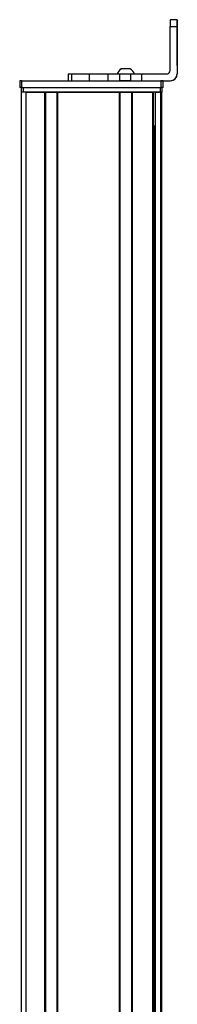
# Model space of a CAD drawing. Extents: x -133 to 1375, y -1110 to 1912.
# Drawn here: x 1306 to 1375, y 1156 to 1592 of the extents above; entities that cross this region are included whole.
import ezdxf

# ---------------------------------------------------------------- set-up
doc = ezdxf.new("R2010")
doc.units = 0
doc.layers.get('0').update_dxf_attribs({"linetype": 'CONTINUOUS'})

msp = doc.modelspace()

# ---------------------------------------------------------------- linework, layer by layer
at = {"color": 7, "ltscale": 0.075}
for p, q in [((1375.324219, 1592.042725), (1372.324219, 1592.042725)), ((1372.317627, 1589.042725), (1375.317627, 1589.042725)), ((1305.77832, 1565.042725), (1305.77832, 1562.042725)), ((1306.77832, 1562.042725), (1306.77832, 1565.042725)), ((1327.159912, 1568.042725), (1327.159912, 1565.042725)), ((1328.600708, 1568.042725), (1328.600708, 1565.042725)), ((1336.669678, 1565.042725), (1336.669678, 1568.042725)), ((1344.846558, 1565.042725), (1344.846558, 1568.042725)), ((1349.90625, 1568.042725), (1349.90625, 1565.042725)), ((1354.962402, 1565.042725), (1354.962402, 1568.042725)), ((1359.826782, 1565.042725), (1359.826782, 1568.042725)), ((1368.177734, 1565.042725), (1368.177734, 1562.042725)), ((1369.177734, 1562.042725), (1369.177734, 1565.042725))]:
    msp.add_line(p, q, dxfattribs=at)
at = {"color": 7, "ltscale": 0.000943}
for p, q in [((1375.324219, 1592.042725), (1375.361938, 1592.042725)), ((1375.38916, 1592.042725), (1375.42688, 1592.042725))]:
    msp.add_line(p, q, dxfattribs=at)
at = {"color": 7, "ltscale": 0.000681}
msp.add_line((1375.361938, 1592.042725), (1375.38916, 1592.042725), dxfattribs=at)
at = {"color": 7, "ltscale": 0.4875}
msp.add_line((1372.317627, 1569.542725), (1372.317627, 1589.042725), dxfattribs=at)
at = {"color": 7}
for p, q in [((1375.317627, 1589.042725), (1375.317627, 1568.042725)), ((1375.433472, 1589.042725), (1375.433472, 1568.042725)), ((1306.77832, 1565.042725), (1368.177734, 1565.042725)), ((1306.604248, -499.880127), (1306.604248, 1560.042725)), ((1306.77832, 1562.042725), (1368.177734, 1562.042725)), ((1307.404175, 1562.042725), (1367.803589, 1562.042725)), ((1367.803589, 1560.042725), (1307.404175, 1560.042725)), ((1308.604248, -498.065796), (1308.604248, 1560.042725)), ((1316.953979, -497.957275), (1316.953979, 1560.042725)), ((1317.253906, -497.957275), (1317.253906, 1560.042725)), ((1322.354004, -497.957275), (1322.354004, 1560.042725)), ((1322.654053, -497.957275), (1322.654053, 1560.042725)), ((1322.654053, 1560.042725), (1349.896606, 1560.042725)), ((1349.896606, -497.957275), (1349.896606, 1560.042725)), ((1350.196533, -497.957275), (1350.196533, 1560.042725)), ((1355.296631, -497.957275), (1355.296631, 1560.042725)), ((1355.59668, -497.957275), (1355.59668, 1560.042725)), ((1364.552368, -497.957275), (1364.552368, 1560.042725)), ((1364.852295, -497.957275), (1364.852295, 1560.042725)), ((1365.749878, -497.957275), (1365.749878, 1560.042725)), ((1368.225952, -499.187378), (1368.225952, 1560.042725)), ((1368.603516, -499.880249), (1368.603516, 1560.042725)), ((1365.527588, -497.957275), (1365.527588, 1545.042725))]:
    msp.add_line(p, q, dxfattribs=at)
at = {"color": 7, "ltscale": 0.35}
for p, q in [((1375.368408, 1589.042725), (1375.368408, 1575.042725)), ((1375.38269, 1575.042725), (1375.38269, 1589.042725))]:
    msp.add_line(p, q, dxfattribs=at)
at = {"color": 7, "ltscale": 0.000357}
for p, q in [((1375.368408, 1589.042725), (1375.38269, 1589.042725)), ((1375.368408, 1575.042725), (1375.38269, 1575.042725))]:
    msp.add_line(p, q, dxfattribs=at)
at = {"color": 7, "ltscale": 0.001736}
msp.add_line((1350.739014, 1570.242676), (1350.669556, 1570.24292), dxfattribs=at)
at = {"color": 7, "ltscale": 0.000311}
msp.add_line((1350.751465, 1570.242676), (1350.739014, 1570.242676), dxfattribs=at)
at = {"color": 7, "ltscale": 0.089978}
msp.add_line((1354.351318, 1570.242676), (1350.752197, 1570.242676), dxfattribs=at)
at = {"color": 7, "ltscale": 0.006775}
msp.add_line((1354.622314, 1570.242676), (1354.351318, 1570.242676), dxfattribs=at)
at = {"color": 7, "ltscale": 0.025}
for p, q in [((1306.77832, 1565.042725), (1305.77832, 1565.042725)), ((1369.177734, 1565.042725), (1368.177734, 1565.042725)), ((1306.77832, 1562.042725), (1305.77832, 1562.042725)), ((1306.404175, 1562.042725), (1307.404175, 1562.042725)), ((1307.404175, 1560.042725), (1306.404175, 1560.042725)), ((1367.803589, 1562.042725), (1368.803589, 1562.042725)), ((1368.803589, 1560.042725), (1367.803589, 1560.042725)), ((1369.177734, 1562.042725), (1368.177734, 1562.042725))]:
    msp.add_line(p, q, dxfattribs=at)
at = {"color": 7, "ltscale": 0.03602}
msp.add_line((1327.159912, 1568.042725), (1328.600708, 1568.042725), dxfattribs=at)
at = {"color": 7, "ltscale": 0.192999}
msp.add_line((1328.600708, 1568.042725), (1336.320679, 1568.042725), dxfattribs=at)
at = {"color": 7, "ltscale": 0.008725}
for p, q in [((1336.320679, 1568.042725), (1336.669678, 1568.042725)), ((1336.669678, 1565.042725), (1336.320679, 1565.042725))]:
    msp.add_line(p, q, dxfattribs=at)
at = {"color": 7, "ltscale": 0.204422}
for p, q in [((1336.669678, 1568.042725), (1344.846558, 1568.042725)), ((1336.669678, 1565.042725), (1344.846558, 1565.042725))]:
    msp.add_line(p, q, dxfattribs=at)
at = {"color": 7, "ltscale": 0.003342}
for p, q in [((1344.846558, 1568.042725), (1344.980225, 1568.042725)), ((1344.846558, 1565.042725), (1344.980225, 1565.042725))]:
    msp.add_line(p, q, dxfattribs=at)
at = {"color": 7, "ltscale": 0.123151}
for p, q in [((1344.980225, 1568.042725), (1349.90625, 1568.042725)), ((1344.980225, 1565.042725), (1349.90625, 1565.042725))]:
    msp.add_line(p, q, dxfattribs=at)
at = {"color": 7, "ltscale": 0.063165}
for p, q in [((1349.90625, 1568.042725), (1352.432861, 1568.042725)), ((1352.432861, 1565.042725), (1349.90625, 1565.042725))]:
    msp.add_line(p, q, dxfattribs=at)
at = {"color": 7, "ltscale": 0.063239}
for p, q in [((1352.432861, 1568.042725), (1354.962402, 1568.042725)), ((1354.962402, 1565.042725), (1352.432861, 1565.042725))]:
    msp.add_line(p, q, dxfattribs=at)
at = {"color": 7, "ltscale": 0.121609}
for p, q in [((1354.962402, 1568.042725), (1359.826782, 1568.042725)), ((1354.962402, 1565.042725), (1359.826782, 1565.042725))]:
    msp.add_line(p, q, dxfattribs=at)
at = {"color": 7, "ltscale": 0.274771}
msp.add_line((1359.826782, 1568.042725), (1370.817627, 1568.042725), dxfattribs=at)
at = {"color": 7, "ltscale": 0.312271}
msp.add_line((1359.826782, 1565.042725), (1372.317627, 1565.042725), dxfattribs=at)
at = {"color": 7, "ltscale": 0.002899}
msp.add_line((1372.317627, 1565.042725), (1372.433594, 1565.042725), dxfattribs=at)
at = {"color": 7, "ltscale": 0.002896}
msp.add_line((1375.433472, 1568.042725), (1375.317627, 1568.042725), dxfattribs=at)
at = {"color": 7, "ltscale": 0.05}
for p, q in [((1306.404175, 1562.042725), (1306.404175, 1560.042725)), ((1308.604248, 1560.042725), (1306.604248, 1560.042725)), ((1307.404175, 1560.042725), (1307.404175, 1562.042725)), ((1367.803589, 1562.042725), (1367.803589, 1560.042725)), ((1368.803589, 1560.042725), (1368.803589, 1562.042725))]:
    msp.add_line(p, q, dxfattribs=at)
at = {"color": 7, "ltscale": 0.208743}
msp.add_line((1308.604248, 1560.042725), (1316.953979, 1560.042725), dxfattribs=at)
at = {"color": 7, "ltscale": 0.007498}
for p, q in [((1317.253906, 1560.042725), (1316.953979, 1560.042725)), ((1350.196533, 1560.042725), (1349.896606, 1560.042725)), ((1364.852295, 1560.042725), (1364.552368, 1560.042725)), ((1368.603516, 1560.042725), (1368.303589, 1560.042725))]:
    msp.add_line(p, q, dxfattribs=at)
at = {"color": 7, "ltscale": 0.127502}
for p, q in [((1317.253906, 1560.042725), (1322.354004, 1560.042725)), ((1350.196533, 1560.042725), (1355.296631, 1560.042725))]:
    msp.add_line(p, q, dxfattribs=at)
at = {"color": 7, "ltscale": 0.007501}
for p, q in [((1322.654053, 1560.042725), (1322.354004, 1560.042725)), ((1355.59668, 1560.042725), (1355.296631, 1560.042725))]:
    msp.add_line(p, q, dxfattribs=at)
at = {"color": 7, "ltscale": 0.024481}
msp.add_line((1351.666504, 1560.042725), (1350.687256, 1560.042725), dxfattribs=at)
at = {"color": 7, "ltscale": 0.075519}
msp.add_line((1354.687256, 1560.042725), (1351.666504, 1560.042725), dxfattribs=at)
at = {"color": 7, "ltscale": 0.223892}
msp.add_line((1355.59668, 1560.042725), (1364.552368, 1560.042725), dxfattribs=at)
at = {"color": 7, "ltscale": 0.005557}
msp.add_line((1365.749878, 1560.042725), (1365.527588, 1560.042725), dxfattribs=at)
at = {"color": 7, "ltscale": 0.061902}
msp.add_line((1365.749878, 1560.042725), (1368.225952, 1560.042725), dxfattribs=at)
at = {"color": 7, "ltscale": 0.001941}
msp.add_line((1368.303589, 1560.042725), (1368.225952, 1560.042725), dxfattribs=at)
at = {"color": 7, "ltscale": 0.018152}
msp.add_line((1364.852295, 1545.042725), (1365.578369, 1545.042725), dxfattribs=at)
at = {"color": 7}
for centre, radius, start, end in [((1768.388306, 1589.905029), 396.070653, 179.690734, 180.124714), ((1771.312988, 1589.907471), 395.995397, 179.691035, 180.12511), ((1772.101074, 1589.908936), 396.718447, 179.691827, 180.12511), ((979.437378, 1589.907471), 395.996132, 359.874893, 0.308959), ((1352.604492, 1566.711914), 4.026311, 118.722826, 160.697494), ((1352.687256, 1566.711914), 4.026311, 118.724097, 160.697863), ((1352.687256, 1566.711914), 4.026311, 19.30214, 61.275901), ((1370.817627, 1569.542725), 1.500002, 270.000093, 359.999931), ((1372.317627, 1568.042725), 2.999999, 270.000025, 0.000023), ((1372.433594, 1568.042725), 2.999999, 270.000127, 0.000018)]:
    msp.add_arc(centre, radius, start, end, dxfattribs=at)
for centre, major_axis, start_param, end_param in [((1375.361938, 1589.042725), (0, 3), 4.7123889804, 6.2831853072), ((1375.375488, 1575.042725), (0, -3.25), 4.7123889804, 6.2831853072), ((1375.375488, 1575.042725), (0, -3.25), 0, 1.5707963268)]:
    msp.add_ellipse(centre, major_axis=major_axis, ratio=0.002184, start_param=start_param, end_param=end_param, dxfattribs=at)

doc.saveas('drawing.dxf')
